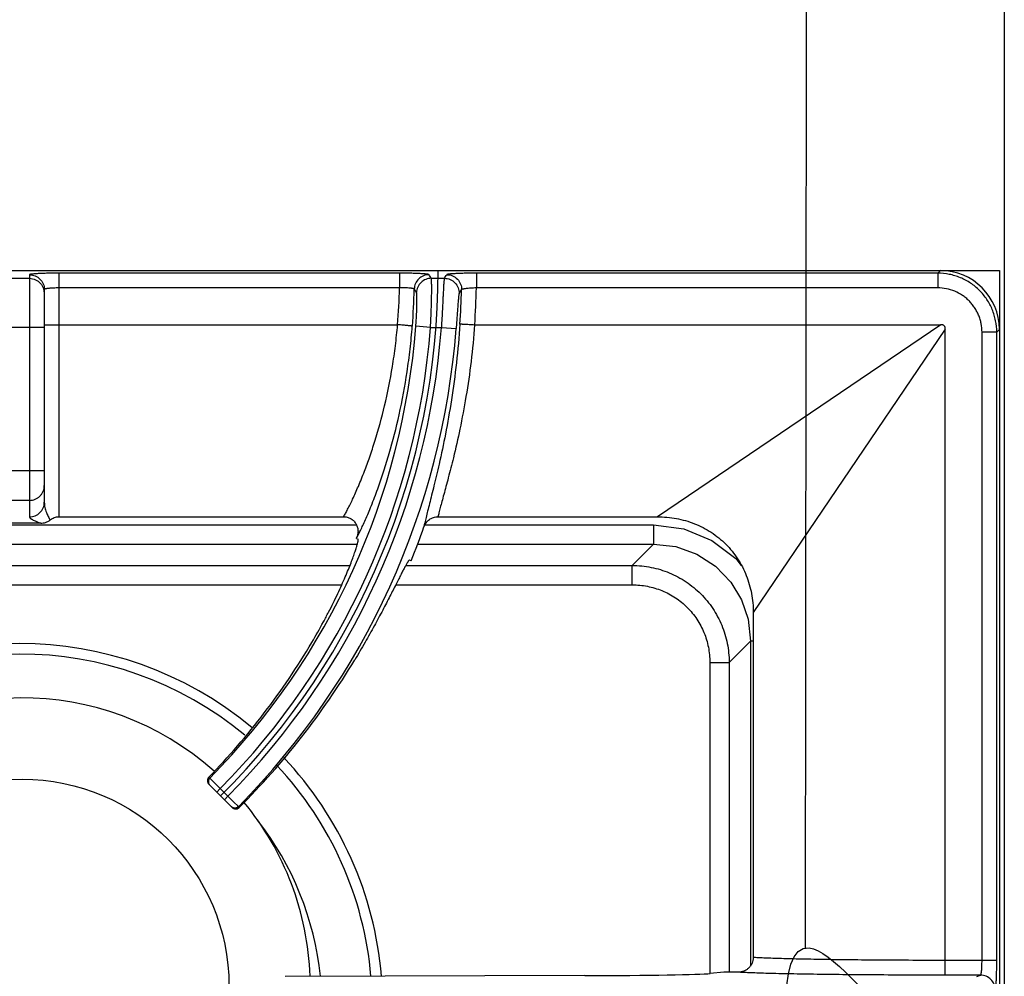
# Model space of a CAD drawing. Units: millimetres. Extents: x 113 to 188, y -118 to 131.
# Drawn here: x 157 to 177, y 38 to 57 of the extents above; entities that cross this region are included whole.
import ezdxf

# ---------------------------------------------------------------- set-up
doc = ezdxf.new("R2010")
doc.units = ezdxf.units.MM
doc.layers.add('GRC-700 SERİ PİŞİRME', color=7, linetype='Continuous')
doc.layers.add('GRC-GAS-CONNECT', color=5, linetype='Continuous')

msp = doc.modelspace()

# ---------------------------------------------------------------- linework, layer by layer
at = {"layer": 'GRC-700 SERİ PİŞİRME'}
for p, q in [((177.098, 67.919), (177.098, 4.153)), ((176.998, 38.11), (176.998, 8.61))]:
    msp.add_line(p, q, dxfattribs=at)
at = {"layer": 'GRC-700 SERİ PİŞİRME', "color": 251}
for p, q in [((137.198, 51.872), (176.998, 51.872)), ((138.396, 51.872), (175.799, 51.872)), ((157.898, 46.872), (157.898, 51.819)), ((164.813, 51.819), (157.898, 51.819)), ((164.813, 51.819), (164.813, 51.52)), ((166.374, 51.819), (166.374, 51.52)), ((175.746, 51.819), (166.374, 51.819)), ((175.746, 51.819), (175.799, 51.872)), ((175.746, 51.819), (175.746, 51.52)), ((176.998, 51.872), (176.998, 22.372)), ((156.898, 51.715), (157.298, 51.715)), ((157.298, 51.788), (157.298, 46.87)), ((165.458, 51.715), (165.723, 51.715)), ((157.583, 51.508), (157.598, 51.416)), ((157.598, 51.488), (157.598, 47.169)), ((164.813, 51.52), (157.898, 51.52)), ((175.746, 51.52), (166.374, 51.52)), ((157.598, 50.717), (156.598, 50.717)), ((157.898, 50.772), (164.775, 50.772)), ((165.443, 50.717), (165.144, 50.74)), ((165.443, 50.717), (165.664, 50.717)), ((165.664, 50.717), (165.963, 50.694)), ((166.34, 50.772), (175.81, 50.772)), ((175.81, 50.772), (172.339, 48.42)), ((175.898, 50.685), (173.545, 47.214)), ((175.898, 37.861), (175.898, 50.685)), ((176.645, 37.861), (176.645, 50.621)), ((176.944, 50.621), (176.645, 50.621)), ((176.944, 50.621), (176.998, 50.674)), ((176.944, 37.861), (176.944, 50.621)), ((176.998, 50.674), (176.998, 23.571)), ((172.339, 48.42), (170.055, 46.872)), ((157.598, 47.803), (156.598, 47.803)), ((157.298, 47.205), (156.898, 47.205)), ((173.545, 47.214), (171.998, 44.93)), ((157.898, 46.872), (163.676, 46.872)), ((165.594, 46.872), (170.055, 46.872)), ((150.26, 46.708), (163.935, 46.708)), ((157.524, 46.742), (156.671, 46.742)), ((165.331, 46.708), (169.97, 46.708)), ((169.97, 46.708), (169.97, 46.314)), ((163.937, 46.431), (163.97, 46.417)), ((150.241, 46.314), (163.954, 46.314)), ((165.18, 46.314), (169.97, 46.314)), ((169.97, 46.314), (169.54, 45.884)), ((150.39, 45.884), (163.805, 45.884)), ((164.94, 45.884), (169.54, 45.884)), ((165.049, 45.98), (165.016, 45.993)), ((169.54, 45.49), (169.54, 45.884)), ((150.557, 45.49), (163.638, 45.49)), ((164.736, 45.49), (169.54, 45.49)), ((171.998, 44.93), (171.998, 37.921)), ((171.939, 44.345), (171.509, 43.914)), ((171.939, 44.345), (171.939, 37.746)), ((171.998, 44.345), (171.939, 44.345)), ((171.115, 43.914), (171.115, 37.595)), ((171.115, 43.914), (171.509, 43.914)), ((171.509, 43.914), (171.509, 37.622)), ((160.958, 41.563), (160.939, 41.583)), ((161.414, 40.967), (160.94, 41.441)), ((161.057, 41.465), (160.958, 41.563)), ((161.171, 41.352), (161.057, 41.465)), ((161.171, 41.352), (161.1, 41.281)), ((161.326, 41.196), (161.171, 41.352)), ((161.326, 41.196), (161.256, 41.125)), ((161.439, 41.084), (161.326, 41.196)), ((161.539, 40.985), (161.439, 41.084)), ((161.556, 40.967), (161.539, 40.985)), ((176.944, 37.861), (175.898, 37.861)), ((171.398, 37.622), (171.125, 37.595)), ((168.578, 37.553), (162.491, 37.538)), ((176.614, 37.561), (175.891, 37.561)), ((176.541, 37.537), (176.614, 37.561))]:
    msp.add_line(p, q, dxfattribs=at)
for points in [[(157.298, 51.715), (157.39, 51.701), (157.474, 51.658), (157.54, 51.592), (157.583, 51.508)], [(169.97, 46.708), (170.585, 46.628), (171.157, 46.393), (171.645, 46.021), (171.751, 45.882)], [(169.97, 46.314), (170.425, 46.265), (170.854, 46.114), (171.234, 45.87), (171.545, 45.545), (171.76, 45.185)], [(171.76, 45.185), (171.892, 44.792), (171.939, 44.345)]]:
    msp.add_lwpolyline(points, dxfattribs=at)
msp.add_circle((157.148, 37.342), 4.2, dxfattribs=at)
for centre, radius, start, end in [((150.509, 51.872), 15.089, 315, 0), ((143.91, 38.302), 25.381, 31.9007, 32.0965), ((144.243, 66.387), 26.013, 325.6659, 325.8619), ((150.509, 51.872), 14.308, 355.591, 358.587), ((150.509, 51.872), 14.608, 355.565, 358.5271), ((144.155, 38.076), 24.886, 32.4379, 32.6349), ((144.015, 66.156), 26.493, 326.1712, 326.3664), ((150.509, 51.872), 15.569, 356.002, 358.562), ((150.509, 51.872), 15.869, 356.0253, 358.726), ((150.509, 51.872), 14.679, 315.3877, 355.5745), ((150.509, 51.872), 14.979, 315.3825, 355.5745), ((150.509, 51.872), 15.199, 315.377, 355.6387), ((150.509, 51.872), 15.499, 315.3721, 355.6387), ((150.509, 51.872), 15.689, 337.94, 340.6186), ((150.509, 51.872), 14.489, 337.94, 338.0409), ((157.098, 36.922), 7.374, 50.2691, 129.7309), ((157.098, 36.922), 7.162, 50.3091, 129.6909), ((157.148, 37.342), 5.85, 48.2273, 132.5814), ((157.098, 36.922), 7.162, 4.9658, 43.1849), ((157.098, 36.922), 7.374, 4.8437, 43.3428), ((157.148, 37.342), 5.85, 1.9341, 39.6358), ((161.485, 41.038), 0.101, 225.0656, 245.4809), ((161.485, 41.038), 0.1, 245.5427, 286.8188), ((161.485, 41.038), 0.101, 286.5455, 314.9139), ((157.098, 36.922), 6.138, 5.7797, 38.1176)]:
    msp.add_arc(centre, radius, start, end, dxfattribs=at)
for centre, major_axis, ratio, start_param, end_param in [((175.796, 50.671), (0.851, 0.851), 0.997265, -0.784029, 0.784029), ((150.463, 51.76), (5.486, 13.537), 0.999966, -1.956745, -1.720204), ((150.557, 51.992), (5.849, 14.434), 0.999966, -1.972317, -1.727063), ((168.17, 37.605), (3, 0), 0.017455, -1.434389, -0.174533)]:
    msp.add_ellipse(centre, major_axis=major_axis, ratio=ratio, start_param=start_param, end_param=end_param, dxfattribs=at)
for points, knots in [([(157.898, 51.819), (157.859, 51.819), (157.782, 51.819), (157.671, 51.817), (157.583, 51.815), (157.518, 51.812), (157.474, 51.81), (157.435, 51.808), (157.4, 51.805), (157.37, 51.803), (157.348, 51.8), (157.333, 51.798), (157.324, 51.797), (157.316, 51.796), (157.31, 51.794), (157.304, 51.793), (157.301, 51.791), (157.299, 51.79), (157.298, 51.789), (157.298, 51.788), (157.298, 51.788)], [0, 0, 0, 0, 0.194164, 0.381027, 0.553102, 0.631569, 0.703977, 0.769603, 0.827857, 0.87819, 0.920136, 0.937856, 0.953353, 0.966593, 0.97756, 0.986266, 0.992756, 0.995209, 0.997178, 1, 1, 1, 1]), ([(165.412, 51.789), (165.411, 51.789), (165.41, 51.791), (165.407, 51.792), (165.402, 51.793), (165.397, 51.795), (165.39, 51.796), (165.377, 51.798), (165.359, 51.801), (165.333, 51.803), (165.303, 51.806), (165.268, 51.808), (165.228, 51.81), (165.185, 51.812), (165.121, 51.815), (165.035, 51.817), (164.926, 51.819), (164.851, 51.819), (164.813, 51.819)], [0, 0, 0, 0, 0.003696, 0.0093, 0.017003, 0.026862, 0.038891, 0.053089, 0.087929, 0.131095, 0.182201, 0.24084, 0.306468, 0.378454, 0.45616, 0.625897, 0.809628, 1, 1, 1, 1]), ([(166.374, 51.819), (166.336, 51.819), (166.261, 51.819), (166.152, 51.817), (166.065, 51.815), (166.001, 51.812), (165.958, 51.81), (165.919, 51.808), (165.883, 51.806), (165.853, 51.803), (165.827, 51.801), (165.808, 51.798), (165.796, 51.796), (165.789, 51.795), (165.783, 51.793), (165.779, 51.792), (165.776, 51.791), (165.774, 51.789), (165.774, 51.789)], [0, 0, 0, 0, 0.190064, 0.373466, 0.542931, 0.62055, 0.692497, 0.758129, 0.816808, 0.868005, 0.911306, 0.946312, 0.960603, 0.972732, 0.982695, 0.990505, 0.996215, 1, 1, 1, 1]), ([(176.944, 50.621), (176.944, 50.699), (176.933, 50.817), (176.894, 50.969), (176.855, 51.08), (176.804, 51.187), (176.744, 51.288), (176.674, 51.382), (176.594, 51.469), (176.507, 51.549), (176.413, 51.619), (176.312, 51.679), (176.205, 51.73), (176.094, 51.769), (175.942, 51.807), (175.824, 51.819), (175.746, 51.819)], [0, 0, 0, 0, 0.124892, 0.187446, 0.249961, 0.312469, 0.374991, 0.437518, 0.500043, 0.562565, 0.625079, 0.687583, 0.750072, 0.812565, 0.875106, 1, 1, 1, 1]), ([(157.298, 51.788), (157.337, 51.788), (157.415, 51.772), (157.515, 51.705), (157.582, 51.606), (157.598, 51.527), (157.598, 51.488)], [0, 0, 0, 0, 0.250158, 0.500224, 0.750158, 1, 1, 1, 1]), ([(165.412, 51.789), (165.373, 51.789), (165.296, 51.774), (165.198, 51.709), (165.13, 51.612), (165.113, 51.535), (165.112, 51.497)], [0, 0, 0, 0, 0.250033, 0.500127, 0.750147, 1, 1, 1, 1]), ([(165.458, 51.715), (165.42, 51.715), (165.342, 51.7), (165.244, 51.636), (165.177, 51.54), (165.159, 51.463), (165.158, 51.425)], [0, 0, 0, 0, 0.250033, 0.500127, 0.750146, 1, 1, 1, 1]), ([(165.443, 50.717), (165.446, 50.779), (165.452, 50.903), (165.459, 51.083), (165.463, 51.225), (165.465, 51.331), (165.466, 51.403), (165.466, 51.468), (165.466, 51.527), (165.466, 51.578), (165.465, 51.622), (165.464, 51.653), (165.463, 51.674), (165.462, 51.687), (165.461, 51.697), (165.46, 51.705), (165.459, 51.71), (165.458, 51.714), (165.458, 51.715), (165.458, 51.715)], [0, 0, 0, 0, 0.188791, 0.370976, 0.539713, 0.617178, 0.689098, 0.754789, 0.813678, 0.865248, 0.909033, 0.94467, 0.959326, 0.971826, 0.982153, 0.990292, 0.996235, 0.998386, 1, 1, 1, 1]), ([(165.723, 51.715), (165.723, 51.715), (165.723, 51.714), (165.722, 51.71), (165.721, 51.705), (165.72, 51.697), (165.718, 51.687), (165.717, 51.674), (165.715, 51.653), (165.712, 51.622), (165.709, 51.578), (165.706, 51.527), (165.703, 51.468), (165.699, 51.403), (165.695, 51.331), (165.69, 51.225), (165.683, 51.083), (165.673, 50.903), (165.667, 50.779), (165.664, 50.717)], [0, 0, 0, 0, 0.001635, 0.003807, 0.009793, 0.017974, 0.028344, 0.040886, 0.055585, 0.091311, 0.13518, 0.186823, 0.245782, 0.311498, 0.383398, 0.460819, 0.629374, 0.811356, 1, 1, 1, 1]), ([(165.723, 51.715), (165.763, 51.715), (165.843, 51.699), (165.944, 51.63), (166.01, 51.527), (166.024, 51.446), (166.023, 51.407)], [0, 0, 0, 0, 0.250027, 0.50013, 0.750156, 1, 1, 1, 1]), ([(165.774, 51.789), (165.813, 51.789), (165.893, 51.773), (165.994, 51.704), (166.06, 51.602), (166.074, 51.521), (166.073, 51.482)], [0, 0, 0, 0, 0.250028, 0.50013, 0.750155, 1, 1, 1, 1]), ([(157.898, 51.52), (157.878, 51.52), (157.84, 51.519), (157.784, 51.517), (157.74, 51.515), (157.708, 51.513), (157.686, 51.51), (157.666, 51.508), (157.649, 51.506), (157.634, 51.503), (157.621, 51.5), (157.612, 51.498), (157.607, 51.496), (157.603, 51.494), (157.601, 51.493), (157.599, 51.491), (157.598, 51.49), (157.598, 51.489), (157.598, 51.488)], [0, 0, 0, 0, 0.192265, 0.377277, 0.54764, 0.625347, 0.697091, 0.762181, 0.820066, 0.870245, 0.912321, 0.946053, 0.959757, 0.971372, 0.980972, 0.988698, 0.994844, 1, 1, 1, 1]), ([(165.112, 51.497), (165.112, 51.498), (165.11, 51.5), (165.108, 51.501), (165.103, 51.503), (165.096, 51.506), (165.086, 51.508), (165.073, 51.51), (165.051, 51.513), (165.019, 51.516), (164.974, 51.519), (164.924, 51.52), (164.869, 51.521), (164.832, 51.52), (164.813, 51.52)], [0, 0, 0, 0, 0.012103, 0.020633, 0.031071, 0.057959, 0.093049, 0.136201, 0.187118, 0.310678, 0.459431, 0.628126, 0.810757, 1, 1, 1, 1]), ([(165.144, 50.74), (165.147, 50.783), (165.153, 50.869), (165.16, 50.993), (165.164, 51.091), (165.165, 51.164), (165.166, 51.213), (165.167, 51.257), (165.166, 51.297), (165.166, 51.332), (165.165, 51.362), (165.164, 51.383), (165.163, 51.397), (165.162, 51.406), (165.161, 51.412), (165.16, 51.418), (165.159, 51.422), (165.159, 51.424), (165.158, 51.425)], [0, 0, 0, 0, 0.1905, 0.373957, 0.543214, 0.620622, 0.692293, 0.757567, 0.815923, 0.866899, 0.91009, 0.945193, 0.959623, 0.971938, 0.982127, 0.990187, 0.996127, 1, 1, 1, 1]), ([(166.023, 51.407), (166.023, 51.406), (166.022, 51.404), (166.02, 51.399), (166.019, 51.393), (166.018, 51.386), (166.017, 51.377), (166.014, 51.362), (166.012, 51.339), (166.009, 51.307), (166.006, 51.27), (166.002, 51.228), (165.998, 51.181), (165.995, 51.13), (165.989, 51.054), (165.982, 50.953), (165.973, 50.826), (165.966, 50.738), (165.963, 50.694)], [0, 0, 0, 0, 0.004034, 0.010234, 0.018639, 0.029251, 0.042056, 0.057036, 0.093365, 0.13785, 0.190069, 0.249508, 0.315566, 0.387625, 0.464999, 0.632817, 0.813301, 1, 1, 1, 1]), ([(166.374, 51.52), (166.355, 51.519), (166.317, 51.518), (166.263, 51.515), (166.212, 51.511), (166.167, 51.506), (166.135, 51.502), (166.113, 51.498), (166.1, 51.495), (166.089, 51.492), (166.082, 51.489), (166.078, 51.487), (166.075, 51.485), (166.074, 51.483), (166.073, 51.482)], [0, 0, 0, 0, 0.188005, 0.369419, 0.537106, 0.685312, 0.808939, 0.860157, 0.90379, 0.939526, 0.96721, 0.978086, 0.987068, 1, 1, 1, 1]), ([(176.645, 50.621), (176.645, 50.68), (176.636, 50.768), (176.607, 50.882), (176.578, 50.965), (176.54, 51.045), (176.495, 51.121), (176.442, 51.192), (176.383, 51.258), (176.317, 51.317), (176.223, 51.387), (176.092, 51.457), (175.923, 51.508), (175.805, 51.52), (175.746, 51.52)], [0, 0, 0, 0, 0.124934, 0.187508, 0.250042, 0.312568, 0.375108, 0.437652, 0.500194, 0.562733, 0.625264, 0.750142, 0.875064, 1, 1, 1, 1]), ([(157.598, 50.766), (157.598, 50.766), (157.598, 50.766), (157.599, 50.767), (157.6, 50.767), (157.601, 50.767), (157.603, 50.767), (157.607, 50.768), (157.61, 50.768), (157.612, 50.768)], [0, 0, 0, 0, 0.022844, 0.072398, 0.151696, 0.26117, 0.400847, 0.570639, 1, 1, 1, 1]), ([(157.612, 50.768), (157.618, 50.768), (157.632, 50.769), (157.657, 50.77), (157.687, 50.771), (157.737, 50.771), (157.808, 50.772), (157.867, 50.772), (157.898, 50.772)], [0, 0, 0, 0, 0.063008, 0.149081, 0.256208, 0.381627, 0.674859, 1, 1, 1, 1]), ([(164.1, 47.796), (164.137, 47.893), (164.211, 48.096), (164.357, 48.537), (164.524, 49.147), (164.653, 49.795), (164.732, 50.346), (164.762, 50.629), (164.774, 50.772)], [0, 0, 0, 0, 0.101497, 0.211796, 0.454742, 0.720613, 0.859323, 1, 1, 1, 1]), ([(164.386, 47.48), (164.424, 47.587), (164.5, 47.812), (164.649, 48.297), (164.82, 48.967), (164.951, 49.677), (165.031, 50.278), (165.061, 50.587), (165.073, 50.743)], [0, 0, 0, 0, 0.101815, 0.212432, 0.45577, 0.721429, 0.859787, 1, 1, 1, 1]), ([(165.073, 50.743), (165.073, 50.743), (165.072, 50.743), (165.071, 50.744), (165.068, 50.744), (165.066, 50.744), (165.062, 50.745), (165.056, 50.746), (165.047, 50.747), (165.034, 50.749), (165.019, 50.75), (165.001, 50.752), (164.982, 50.754), (164.96, 50.756), (164.928, 50.76), (164.885, 50.763), (164.831, 50.768), (164.794, 50.771), (164.775, 50.772)], [0, 0, 0, 0, 0.002909, 0.00808, 0.015519, 0.025208, 0.037127, 0.051252, 0.086022, 0.12927, 0.180529, 0.239276, 0.304993, 0.377127, 0.455007, 0.625186, 0.809458, 1, 1, 1, 1]), ([(166.04, 50.787), (166.022, 50.524), (165.975, 50.008), (165.875, 49.263), (165.754, 48.576), (165.662, 48.142), (165.616, 47.938)], [0, 0, 0, 0, 0.274627, 0.538102, 0.782283, 1, 1, 1, 1]), ([(166.339, 50.772), (166.321, 50.523), (166.273, 50.035), (166.17, 49.328), (166.047, 48.675), (165.954, 48.262), (165.906, 48.068)], [0, 0, 0, 0, 0.273719, 0.536742, 0.781212, 1, 1, 1, 1]), ([(166.04, 50.787), (166.041, 50.787), (166.041, 50.787), (166.043, 50.787), (166.045, 50.788), (166.048, 50.788), (166.052, 50.788), (166.058, 50.788), (166.067, 50.788), (166.08, 50.787), (166.095, 50.787), (166.113, 50.786), (166.132, 50.785), (166.154, 50.784), (166.186, 50.782), (166.229, 50.78), (166.283, 50.776), (166.321, 50.774), (166.34, 50.772)], [0, 0, 0, 0, 0.003008, 0.008227, 0.015692, 0.025397, 0.037323, 0.05145, 0.086215, 0.129447, 0.180685, 0.23941, 0.305105, 0.377219, 0.455079, 0.625229, 0.809483, 1, 1, 1, 1]), ([(175.898, 50.685), (175.898, 50.691), (175.897, 50.703), (175.894, 50.721), (175.888, 50.738), (175.878, 50.752), (175.863, 50.763), (175.846, 50.769), (175.828, 50.772), (175.816, 50.772), (175.81, 50.772)], [0, 0, 0, 0, 0.124442, 0.249272, 0.375422, 0.49983, 0.624499, 0.750709, 0.875505, 1, 1, 1, 1]), ([(165.906, 48.068), (165.873, 47.933), (165.824, 47.738), (165.758, 47.491), (165.714, 47.33), (165.675, 47.188), (165.642, 47.065), (165.615, 46.962), (165.6, 46.9), (165.594, 46.872)], [0, 0, 0, 0, 0.337975, 0.487195, 0.622001, 0.741492, 0.844819, 0.931208, 1, 1, 1, 1]), ([(165.616, 47.938), (165.583, 47.792), (165.533, 47.582), (165.467, 47.316), (165.424, 47.145), (165.386, 46.995), (165.353, 46.866), (165.331, 46.771), (165.317, 46.707), (165.311, 46.679), (165.308, 46.666)], [0, 0, 0, 0, 0.343109, 0.493517, 0.62862, 0.747561, 0.849552, 0.933889, 0.969255, 1, 1, 1, 1]), ([(163.676, 46.872), (163.69, 46.895), (163.718, 46.945), (163.762, 47.027), (163.81, 47.124), (163.885, 47.278), (163.984, 47.503), (164.061, 47.693), (164.1, 47.796)], [0, 0, 0, 0, 0.077059, 0.169088, 0.275482, 0.395601, 0.674338, 1, 1, 1, 1]), ([(157.298, 47.205), (157.317, 47.205), (157.356, 47.209), (157.413, 47.226), (157.465, 47.254), (157.511, 47.292), (157.549, 47.337), (157.577, 47.389), (157.594, 47.446), (157.598, 47.485), (157.598, 47.504)], [0, 0, 0, 0, 0.125132, 0.250458, 0.375572, 0.500611, 0.625556, 0.750406, 0.875335, 1, 1, 1, 1]), ([(163.946, 46.454), (163.96, 46.479), (163.989, 46.533), (164.034, 46.623), (164.084, 46.729), (164.139, 46.851), (164.197, 46.988), (164.283, 47.199), (164.345, 47.365), (164.386, 47.48)], [0, 0, 0, 0, 0.074521, 0.164865, 0.270373, 0.390342, 0.524026, 0.670703, 1, 1, 1, 1]), ([(157.298, 46.87), (157.337, 46.87), (157.415, 46.885), (157.515, 46.952), (157.582, 47.051), (157.598, 47.13), (157.598, 47.169)], [0, 0, 0, 0, 0.25044, 0.500623, 0.75044, 1, 1, 1, 1]), ([(157.598, 47.169), (157.598, 47.132), (157.606, 47.061), (157.632, 46.978), (157.657, 46.918), (157.676, 46.878), (157.695, 46.841), (157.708, 46.818), (157.714, 46.808)], [0, 0, 0, 0, 0.288617, 0.555329, 0.67923, 0.795534, 0.902991, 1, 1, 1, 1]), ([(157.298, 46.87), (157.298, 46.867), (157.299, 46.861), (157.303, 46.853), (157.311, 46.845), (157.32, 46.837), (157.331, 46.829), (157.344, 46.821), (157.359, 46.813), (157.38, 46.802), (157.41, 46.789), (157.448, 46.773), (157.486, 46.758), (157.512, 46.747), (157.524, 46.742)], [0, 0, 0, 0, 0.030956, 0.065459, 0.105326, 0.151168, 0.202956, 0.260344, 0.322839, 0.38985, 0.534811, 0.689514, 0.847293, 1, 1, 1, 1]), ([(157.524, 46.742), (157.558, 46.742), (157.626, 46.753), (157.687, 46.786), (157.714, 46.808)], [0, 0, 0, 0, 0.500023, 1, 1, 1, 1]), ([(157.714, 46.808), (157.727, 46.818), (157.754, 46.836), (157.8, 46.857), (157.848, 46.87), (157.881, 46.872), (157.898, 46.872)], [0, 0, 0, 0, 0.249955, 0.500005, 0.75005, 1, 1, 1, 1]), ([(163.676, 46.872), (163.701, 46.872), (163.738, 46.868), (163.784, 46.853), (163.818, 46.837), (163.849, 46.817), (163.877, 46.794), (163.902, 46.767), (163.931, 46.727), (163.957, 46.671), (163.969, 46.611), (163.97, 46.562), (163.965, 46.513), (163.956, 46.477), (163.946, 46.454)], [0, 0, 0, 0, 0.124833, 0.187481, 0.250081, 0.312648, 0.375203, 0.437769, 0.500332, 0.625191, 0.750017, 0.812575, 0.875187, 1, 1, 1, 1]), ([(165.308, 46.666), (165.319, 46.695), (165.348, 46.752), (165.416, 46.819), (165.5, 46.862), (165.563, 46.872), (165.594, 46.872)], [0, 0, 0, 0, 0.250039, 0.500056, 0.750041, 1, 1, 1, 1]), ([(170.055, 46.872), (170.182, 46.872), (170.438, 46.849), (170.808, 46.743), (171.15, 46.567), (171.449, 46.324), (171.692, 46.025), (171.868, 45.683), (171.974, 45.313), (171.998, 45.057), (171.998, 44.93)], [0, 0, 0, 0, 0.124989, 0.249997, 0.375, 0.499994, 0.624989, 0.749993, 0.875006, 1, 1, 1, 1]), ([(163.032, 44.321), (163.113, 44.457), (163.228, 44.661), (163.371, 44.932), (163.469, 45.124), (163.557, 45.309), (163.638, 45.483), (163.709, 45.646), (163.772, 45.797), (163.826, 45.933), (163.871, 46.053), (163.908, 46.158), (163.933, 46.235), (163.948, 46.287), (163.958, 46.32), (163.965, 46.348), (163.969, 46.368), (163.971, 46.382), (163.973, 46.39), (163.973, 46.398), (163.974, 46.404), (163.974, 46.409), (163.973, 46.413), (163.972, 46.416), (163.97, 46.417), (163.97, 46.417)], [0, 0, 0, 0, 0.205948, 0.304023, 0.397834, 0.486748, 0.570154, 0.647469, 0.718143, 0.781711, 0.837732, 0.885846, 0.925726, 0.942497, 0.957124, 0.969585, 0.979862, 0.984182, 0.987958, 0.991194, 0.993898, 0.996082, 0.997773, 0.999031, 1, 1, 1, 1]), ([(164.979, 45.952), (164.975, 45.946), (164.966, 45.932), (164.948, 45.9), (164.921, 45.851), (164.885, 45.782), (164.843, 45.701), (164.795, 45.607), (164.72, 45.458), (164.612, 45.246), (164.466, 44.964), (164.298, 44.652), (164.109, 44.315), (163.975, 44.085), (163.904, 43.968)], [0, 0, 0, 0, 0.009876, 0.021406, 0.049381, 0.08381, 0.12453, 0.171335, 0.223994, 0.345775, 0.487384, 0.645874, 0.817957, 1, 1, 1, 1]), ([(165.016, 45.993), (165.014, 45.994), (165.011, 45.993), (165.009, 45.991), (165.006, 45.988), (165.002, 45.984), (164.997, 45.978), (164.991, 45.971), (164.985, 45.962), (164.981, 45.955), (164.979, 45.952)], [0, 0, 0, 0, 0.101477, 0.139945, 0.18459, 0.293283, 0.428753, 0.591533, 0.7819, 1, 1, 1, 1]), ([(169.54, 45.884), (169.668, 45.883), (169.926, 45.857), (170.236, 45.763), (170.469, 45.653), (170.635, 45.553), (170.79, 45.438), (170.933, 45.308), (171.063, 45.165), (171.217, 44.958), (171.369, 44.672), (171.482, 44.301), (171.508, 44.043), (171.509, 43.914)], [0, 0, 0, 0, 0.124922, 0.249896, 0.312439, 0.374997, 0.437563, 0.50013, 0.562693, 0.625247, 0.750159, 0.875084, 1, 1, 1, 1]), ([(169.54, 45.49), (169.643, 45.49), (169.85, 45.47), (170.148, 45.381), (170.423, 45.236), (170.664, 45.039), (170.861, 44.798), (171.007, 44.523), (171.096, 44.224), (171.115, 44.018), (171.115, 43.914)], [0, 0, 0, 0, 0.12501, 0.250048, 0.375042, 0.500055, 0.625053, 0.750008, 0.874996, 1, 1, 1, 1]), ([(160.939, 41.583), (160.93, 41.573), (160.915, 41.551), (160.908, 41.512), (160.916, 41.473), (160.931, 41.45), (160.94, 41.441)], [0, 0, 0, 0, 0.248386, 0.49683, 0.747098, 1, 1, 1, 1]), ([(160.958, 41.563), (160.949, 41.554), (160.938, 41.537), (160.931, 41.512), (160.929, 41.493), (160.931, 41.473), (160.938, 41.448), (160.95, 41.432), (160.959, 41.422)], [0, 0, 0, 0, 0.249202, 0.374808, 0.500095, 0.625367, 0.750932, 1, 1, 1, 1]), ([(161.539, 40.985), (161.53, 40.975), (161.513, 40.964), (161.488, 40.956), (161.468, 40.954), (161.448, 40.956), (161.423, 40.964), (161.406, 40.975), (161.397, 40.984)], [0, 0, 0, 0, 0.249188, 0.374804, 0.500096, 0.625373, 0.750948, 1, 1, 1, 1]), ([(171.998, 37.921), (171.998, 37.901), (171.993, 37.862), (171.975, 37.805), (171.946, 37.752), (171.907, 37.707), (171.861, 37.67), (171.807, 37.643), (171.75, 37.626), (171.71, 37.622), (171.69, 37.622)], [0, 0, 0, 0, 0.124902, 0.250026, 0.375016, 0.500006, 0.624996, 0.749978, 0.875105, 1, 1, 1, 1]), ([(173.411, 37.879), (173.25, 37.882), (173.017, 37.886), (172.72, 37.893), (172.53, 37.898), (172.362, 37.903), (172.218, 37.909), (172.099, 37.914), (172.029, 37.919), (171.998, 37.921)], [0, 0, 0, 0, 0.343094, 0.49357, 0.628691, 0.747598, 0.849525, 0.933836, 1, 1, 1, 1]), ([(175.898, 37.861), (175.457, 37.862), (174.814, 37.864), (173.985, 37.871), (173.596, 37.876), (173.411, 37.879)], [0, 0, 0, 0, 0.531018, 0.776494, 1, 1, 1, 1]), ([(175.891, 37.561), (175.891, 37.562), (175.891, 37.562), (175.892, 37.562), (175.892, 37.564), (175.892, 37.566), (175.892, 37.568), (175.893, 37.572), (175.893, 37.576), (175.893, 37.581), (175.894, 37.588), (175.894, 37.599), (175.895, 37.615), (175.895, 37.632), (175.896, 37.652), (175.896, 37.673), (175.897, 37.706), (175.897, 37.749), (175.897, 37.804), (175.898, 37.842), (175.898, 37.861)], [0, 0, 0, 0, 0.000881, 0.002287, 0.006787, 0.013581, 0.02267, 0.03404, 0.047676, 0.063558, 0.081649, 0.124251, 0.175067, 0.23367, 0.299498, 0.371888, 0.450175, 0.621524, 0.807318, 1, 1, 1, 1]), ([(176.614, 37.561), (176.615, 37.562), (176.617, 37.563), (176.619, 37.565), (176.621, 37.57), (176.623, 37.576), (176.626, 37.586), (176.629, 37.599), (176.631, 37.614), (176.634, 37.632), (176.637, 37.659), (176.64, 37.698), (176.643, 37.749), (176.644, 37.804), (176.645, 37.842), (176.645, 37.861)], [0, 0, 0, 0, 0.011763, 0.020004, 0.030138, 0.056456, 0.091049, 0.133795, 0.184444, 0.242597, 0.307746, 0.456723, 0.625972, 0.809458, 1, 1, 1, 1]), ([(176.913, 37.261), (176.914, 37.262), (176.915, 37.263), (176.917, 37.266), (176.918, 37.27), (176.92, 37.278), (176.923, 37.291), (176.926, 37.312), (176.928, 37.337), (176.931, 37.368), (176.933, 37.403), (176.935, 37.442), (176.937, 37.485), (176.94, 37.55), (176.942, 37.637), (176.944, 37.747), (176.944, 37.823), (176.944, 37.861)], [0, 0, 0, 0, 0.003233, 0.008267, 0.015403, 0.024728, 0.050032, 0.084136, 0.126748, 0.177522, 0.235999, 0.301623, 0.373813, 0.451872, 0.622646, 0.807775, 1, 1, 1, 1]), ([(173.221, 37.579), (173.044, 37.582), (172.789, 37.586), (172.466, 37.593), (172.259, 37.598), (172.078, 37.604), (171.924, 37.61), (171.797, 37.615), (171.723, 37.62), (171.69, 37.622)], [0, 0, 0, 0, 0.346915, 0.49846, 0.634017, 0.752681, 0.853654, 0.936276, 1, 1, 1, 1]), ([(175.891, 37.561), (175.418, 37.562), (174.727, 37.564), (173.837, 37.571), (173.42, 37.576), (173.221, 37.579)], [0, 0, 0, 0, 0.531021, 0.77651, 1, 1, 1, 1]), ([(176.913, 37.261), (176.913, 37.3), (176.898, 37.379), (176.831, 37.479), (176.732, 37.546), (176.653, 37.561), (176.614, 37.561)], [0, 0, 0, 0, 0.25011, 0.500199, 0.750172, 1, 1, 1, 1])]:
    msp.add_open_spline(points, degree=3, knots=knots, dxfattribs=at)
msp.add_open_spline([(171.69, 37.622), (171.642, 37.622), (171.544, 37.622), (171.446, 37.622), (171.398, 37.622)], degree=3, dxfattribs=at)
at = {"layer": 'GRC-GAS-CONNECT', "color": 5}
msp.add_lwpolyline([(173.059, 38.117), (173.116, 87.629)], dxfattribs=at)
at = {"layer": 'GRC-GAS-CONNECT'}
msp.add_spline([(170.877, 32.093), (173.018, 29.185), (173.136, 38.117), (175.112, 36.237)], degree=3, dxfattribs=at)

doc.saveas('drawing.dxf')
